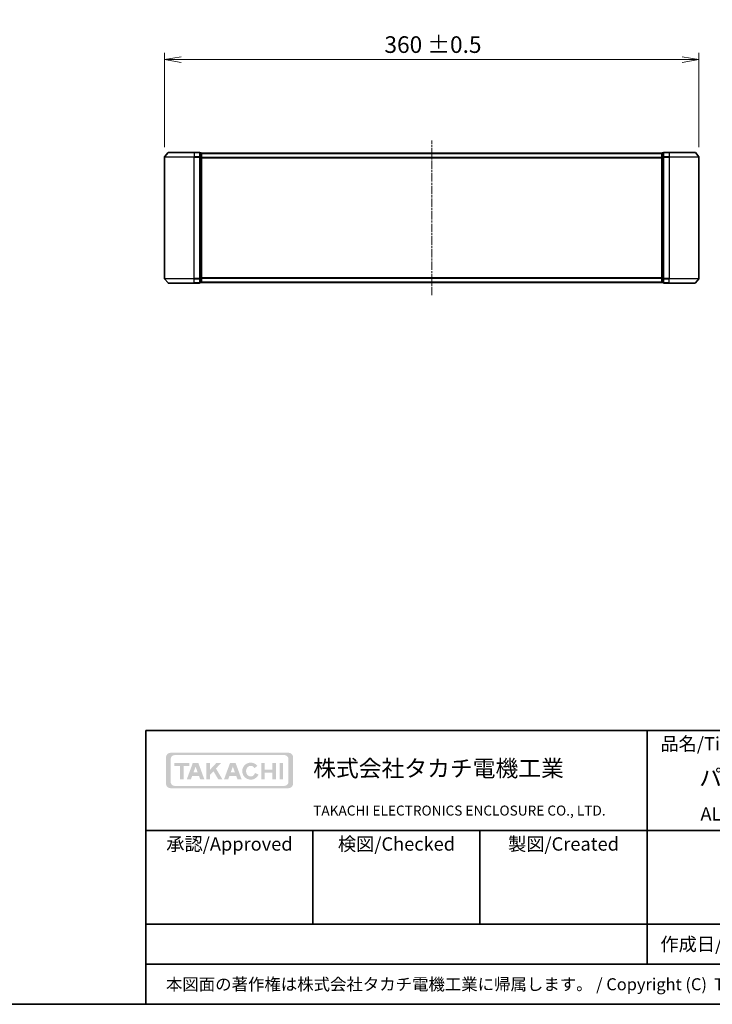
# Model space of a CAD drawing. Units: millimetres. Extents: x 0 to 6577, y 0 to 1264.
# Drawn here: x 1847 to 2314, y 0 to 663 of the extents above; entities that cross this region are included whole.
import ezdxf
from ezdxf.enums import TextEntityAlignment as Align

# ---------------------------------------------------------------- set-up
doc = ezdxf.new("R2010")
doc.units = ezdxf.units.MM
doc.linetypes.add('CHAIN', pattern=[0.35429999999999995, 0.2362, -0.0295, 0.0591, -0.0295])
for name, color, linetype, lineweight in [('Border (ISO)', 7, 'Continuous', 35), ('Centerline (ISO)', 131, 'Continuous', 18), ('Dimension (ISO)', 7, 'Continuous', 18), ('Dimension (ISO) @ 1', 7, 'Continuous', 18), ('Hatch (ISO)', 1, 'Continuous', 18), ('Title (ISO)', 7, 'Continuous', 35), ('Visible (ISO)', 7, 'Continuous', 35), ('Visible Narrow (ISO)', 7, 'Continuous', 25)]:
    doc.layers.add(name, color=color, linetype=linetype, lineweight=lineweight)
doc.styles.add('Note Text (TK)', font='MS PGothic.ttf')
doc.styles.add('文字スタイル40', font='MS PGothic.ttf')
doc.styles.add('文字スタイル67', font='arial.ttf')
doc.dimstyles.new('Default - Method 1b (TK)', dxfattribs={"dimscale": 2.5, "dimtxt": 2.5, "dimasz": 2.5, "dimexe": 1, "dimexo": 1.499999999999999, "dimgap": 1, "dimtad": 1, "dimrnd": 1e-08, "dimdsep": 46, "dimtxsty": 'Note Text (TK)', "dimblk": 'OPEN', "dimcen": 0.09, "dimdle": 5, "dimclrd": 100, "dimclre": 100, "dimclrt": 7, "dimadec": 1, "dimazin": 1, "dimtfac": 1, "dimtmove": 0, "dimatfit": 3, "dimldrblk": 'OPEN', "dimfxl": 1, "dimtolj": 1, "dimlwd": -1, "dimlwe": -1, "dimarcsym": 0})

# ---------------------------------------------------------------- blocks, each defined once
blk = doc.blocks.new('図面枠 tk図枠')
at = {"layer": 'Border (ISO)'}
blk.add_line((14.50000000000001, 8.000000000000007), (405.4999999999999, 8.000000000000007), dxfattribs=at)
blk = doc.blocks.new('表題欄 コピー版 tk表題欄')
at = {"layer": 'Hatch (ISO)'}
h = blk.add_hatch(color=256, dxfattribs=at)
edge = h.paths.add_edge_path(flags=0)
edge.add_arc((95.444849922821, 237.346881026017), 0.5958259999999996, 269.9999999999897, 360)
edge.add_line((96.040675922821, 237.3468810260171), (96.04067592282095, 240.7585970260168))
edge.add_arc((95.44484992282096, 240.7585970260169), 0.5958259999999996, 0, 90.0000000000068)
edge.add_line((95.44484992282091, 241.3544230260169), (79.00658192282103, 241.3544230260169))
edge.add_arc((79.00658192282103, 240.7585970260169), 0.5958259999999996, 90, 180)
edge.add_line((78.41075592282102, 240.7585970260168), (78.41075592282081, 237.3468810260171))
edge.add_arc((79.00658192282081, 237.3468810260168), 0.5958259999999996, 180, 270.0000000000205)
edge.add_line((79.00658192282103, 236.7510550260168), (95.44484992282091, 236.751055026017))
edge = h.paths.add_edge_path()
edge.add_line((77.70882392282107, 241.0034570260169), (77.70882392282107, 237.1020210260171))
edge.add_arc((78.41075592282097, 237.102021026017), 0.7019319999998935, 180, 270.000000000008)
edge.add_line((78.41075592282105, 236.4000890260172), (96.04067592282101, 236.4000890260172))
edge.add_arc((96.040675922821, 237.102021026017), 0.7019319999998921, 270, 360)
edge.add_line((96.7426079228209, 237.1020210260171), (96.74260792282098, 241.0034570260169))
edge.add_arc((96.04067592282107, 241.003457026017), 0.7019319999998921, 0, 90.00000000000873)
edge.add_line((96.04067592282095, 241.705389026017), (78.41075592282105, 241.7053890260169))
edge.add_arc((78.41075592282105, 241.0034570260169), 0.7019319999999984, 90.00000000000072, 180)
for points in [[(78.94128592282102, 240.1954190260171), (78.94128592282102, 239.7056990260171), (79.79013392282097, 239.7056990260171), (79.79013392282097, 237.7060090260171), (80.37779792282102, 237.7060090260171), (80.37779792282102, 239.7056990260171), (81.22664592282104, 239.7056990260171), (81.22664592282104, 240.1954190260171)], [(85.55355153134052, 237.7060090260171), (84.81294043548178, 238.9396854897348), (84.28739592282106, 238.3724785432585), (84.28739592282106, 237.7060090260171), (83.76502792282103, 237.7060090260171), (83.76502792282103, 240.1954190260171), (84.28739592282106, 240.1954190260171), (84.28739592282106, 239.1472136578642), (85.2586086041826, 240.1954190260171), (85.97643794456017, 240.1954190260171), (85.18872726044239, 239.3452627384302), (86.172817922821, 237.7060090260171)], [(91.96090243223207, 240.1954190260171), (91.96090243223207, 237.7060090260171), (92.4791894322321, 237.7060090260171), (92.4791894322321, 238.7058540260171), (93.63819343223211, 238.7058540260171), (93.63819343223211, 237.7060090260171), (94.15648043223207, 237.7060090260171), (94.15648043223207, 240.1954190260171), (93.63819343223211, 240.1954190260171), (93.63819343223211, 239.195574026017), (92.4791894322321, 239.195574026017), (92.4791894322321, 240.1954190260171)], [(94.71149643223212, 240.1954190260171), (94.71149643223212, 237.7060090260171), (95.2338644322322, 237.7060090260171), (95.2338644322322, 240.1954190260171)]]:
    blk.add_hatch(color=256, dxfattribs=at).paths.add_polyline_path(points)
h = blk.add_hatch(color=256, dxfattribs=at)
h.paths.add_polyline_path([(82.45967999495221, 238.7589070260171), (81.8218998506899, 238.7589070260171), (82.14078992282104, 239.627313026017)], flags=0)
h.paths.add_polyline_path([(82.64850318183746, 238.2447010260171), (81.63307666380464, 238.2447010260171), (81.43526189659153, 237.7060090260171), (80.81854592282102, 237.7060090260171), (81.73268992282102, 240.1954190260171), (82.54888992282102, 240.1954190260171), (83.46303392282098, 237.7060090260171), (82.84631794905052, 237.7060090260171)])
h = blk.add_hatch(color=256, dxfattribs=at)
h.paths.add_polyline_path([(87.39654585068993, 238.7589070260171), (88.03432599495216, 238.7589070260171), (87.71543592282107, 239.627313026017)], flags=0)
h.paths.add_polyline_path([(87.00990789659151, 237.7060090260171), (87.20772266380467, 238.2447010260171), (88.22314918183736, 238.2447010260171), (88.42096394905047, 237.7060090260171), (89.03767992282091, 237.7060090260171), (88.123535922821, 240.1954190260171), (87.30733592282104, 240.1954190260171), (86.39319192282105, 237.7060090260171)])
h = blk.add_hatch(color=256, dxfattribs=at)
edge = h.paths.add_edge_path()
edge.add_arc((90.39257192282079, 238.9507140260171), 1.273272000000011, 38.55054079078439, 336.5820184016556)
edge.add_line((91.56096443223191, 238.4446700260172), (91.04202846323602, 238.6694270587604))
edge.add_ellipse((90.392571922821, 238.9507140260171), major_axis=(0, -0.7998759999999119), ratio=0.8673469387756529, start_angle=128.5505407907963, end_angle=426.582018401653, ccw=False)
edge.add_line((90.96328818027123, 239.4055047731898), (91.38834540645578, 239.7442231660233))
at = {"layer": 'Title (ISO)'}
for p, q in [((74.70882392282105, 245.052739026017), (255.7088239228211, 245.052739026017)), ((74.70882392282105, 204.052739026017), (74.70882392282105, 245.052739026017)), ((149.7088239228211, 245.052739026017), (149.7088239228211, 210.052739026017)), ((230.7088239228211, 245.052739026017), (230.7088239228211, 210.052739026017)), ((255.7088239228211, 245.052739026017), (255.7088239228211, 204.052739026017)), ((243.2088239228211, 240.552739026017), (251.2088239228211, 241.552739026017)), ((243.2088239228211, 240.552739026017), (243.2088239228211, 236.552739026017)), ((251.2088239228211, 235.552739026017), (251.2088239228211, 241.552739026017)), ((243.2088239228211, 236.552739026017), (251.2088239228211, 235.552739026017)), ((230.7088239228211, 232.052739026017), (255.7088239228211, 232.052739026017)), ((74.70882392282105, 230.052739026017), (230.7088239228211, 230.0527390260171)), ((99.70882392282105, 230.052739026017), (99.70882392282108, 216.052739026017)), ((124.708823922821, 230.052739026017), (124.708823922821, 216.052739026017)), ((230.7088239228211, 221.052739026017), (255.7088239228211, 221.052739026017)), ((74.70882392282105, 216.052739026017), (230.7088239228211, 216.052739026017)), ((255.7088239228211, 210.052739026017), (74.70882392282105, 210.052739026017)), ((74.70882392282105, 204.052739026017), (255.7088239228211, 204.052739026017))]:
    blk.add_line(p, q, dxfattribs=at)
at = {"layer": 'Title (ISO)', "color": 4, "linetype": 'CHAIN', "lineweight": 18, "ltscale": 8.889559745788574}
blk.add_line((238.2088239228211, 242.5527390260171), (238.2088239228211, 234.552739026017), dxfattribs=at)
at = {"layer": 'Title (ISO)', "color": 4, "linetype": 'CHAIN', "lineweight": 18, "ltscale": 20.00163269042969}
blk.add_line((252.2088239228211, 238.552739026017), (234.2088239228211, 238.552739026017), dxfattribs=at)
at = {"layer": 'Title (ISO)'}
for radius in [3, 2]:
    blk.add_circle((238.2088239228211, 238.5527390260171), radius, dxfattribs=at)
at = {"layer": 'Title (ISO)', "color": 1, "char_height": 2.000000029802322, "line_spacing_factor": 1.5, "style": 'Note Text (TK)'}
for s, insert, attachment_point in [('\\fＭＳ Ｐゴシック|b0|i0;{\\H2.0000;品名/Title}', (151.708823922821, 243.052739026017), 4), ('\\fＭＳ Ｐゴシック|b0|i0;{\\H2.0000;尺度/Scale}', (232.7088239228211, 230.052739026017), 4), ('\\fＭＳ Ｐゴシック|b0|i0;{\\H2.0000;承認/Approved}', (87.20882392282105, 228.052739026017), 5), ('\\fＭＳ Ｐゴシック|b0|i0;{\\H2.0000;検図/Checked}', (112.208823922821, 228.0527390260171), 5), ('\\fＭＳ Ｐゴシック|b0|i0;{\\H2.0000;製図/Created}', (137.208823922821, 228.052739026017), 5), ('\\fＭＳ Ｐゴシック|b0|i0;{\\H2.0000;ページ/Page}', (232.7088239228211, 219.052739026017), 4), ('\\fＭＳ Ｐゴシック|b0|i0;{\\H2.0000;作成日/Date}', (151.708823922821, 213.052739026017), 4)]:
    blk.add_mtext(s, dxfattribs=dict(at, insert=insert, attachment_point=attachment_point))
at = {"layer": 'Title (ISO)', "color": 7, "line_spacing_factor": 1.5, "style": 'Note Text (TK)'}
for s, insert, char_height, attachment_point in [('株式会社タカチ電機工業', (99.74260792282095, 239.052739026017), 2.5, 4), ('\\fArial|b0|i0;{\\H1.4986;TAKACHI ELECTRONICS ENCLOSURE CO., LTD.}', (99.74260792282095, 233.052739026017), 1.49859994649887, 4), ('\\fＭＳ Ｐゴシック|b0|i0;{\\H2.0000;/}', (243.2088239228211, 213.5527390260171), 2.000000029802322, 5), ('\\fMS PGothic|b0|i0;{\\H1.8000;本図面の著作権は株式会社タカチ電機工業に帰属します。 / Copyright (C)\xa0 TAKACHI ELECTRONICS ENCLOSURE CO., LTD. All Rights Reserved.}', (77.70882392282107, 207.052739026017), 1.800000071525573, 4)]:
    blk.add_mtext(s, dxfattribs=dict(at, insert=insert, char_height=char_height, attachment_point=attachment_point))
at = {"layer": 'Title (ISO)', "color": 7}
for tag, p, height, style in [('<品名>_001', (157.524164831912, 236.7388185714716), 2.5, 'Note Text (TK)'), ('<Title>_001', (157.708823922821, 231.5520568828656), 2.000000029802322, '文字スタイル67'), ('<尺度>_001', (239.6434830137302, 223.302739026017), 2.5, 'Note Text (TK)'), ('<型番>_001', (157.6576875571527, 219.9930798731327), 3.000000119209289, '文字スタイル40'), ('作成日_001', (175.5824034682756, 211.7814322078352), 2.5, 'Note Text (TK)'), ('<ページ_No.>_001', (237.7997330137302, 212.302739026017), 2.5, 'Note Text (TK)'), ('<総ページ数>_001', (246.7926307410029, 212.302739026017), 2.5, 'Note Text (TK)')]:
    blk.add_attdef(tag, p, '', height=height, dxfattribs=dict(at, style=style))
at = {"layer": 'Title (ISO)', "color": 7, "style": 'Note Text (TK)'}
blk.add_attdef('<部品サイズ>', text='', height=2.5, dxfattribs=at).set_placement((112.208823922821, 213.052739026017), align=Align.MIDDLE_CENTER)
blk = doc.blocks.new('_Open')
at = {"color": 0, "linetype": 'ByBlock', "lineweight": -2}
for p, q in [((-1, 0.1666666666666666), (0, 0)), ((-1, -0.1666666666666666), (0, 0)), ((0, 0), (-1, 0))]:
    blk.add_line(p, q, dxfattribs=at)
blk = doc.blocks.new('*D60')
at = {"layer": 'Defpoints', "color": 0}
for p in [(2304.979202023647, 636.3175206780829), (1944.979202023649, 570.6864256316824), (2304.979202023647, 570.686425631682)]:
    blk.add_point(p, dxfattribs=at)
at = {"layer": 'Dimension (ISO)', "color": 100}
for p, q in [((1944.979202023649, 577.4364256316824), (1944.979202023649, 640.8175206780829)), ((2304.979202023647, 577.436425631682), (2304.979202023647, 640.8175206780829)), ((1956.229202023649, 636.3175206780829), (2293.729202023647, 636.3175206780829))]:
    blk.add_line(p, q, dxfattribs=at)
at = {"layer": 'Dimension (ISO)', "color": 100, "xscale": 11.25, "yscale": 11.25, "zscale": 11.25, "rotation": 180}
blk.add_blockref('_Open', (1944.979202023649, 636.3175206780829), dxfattribs=at)
at = {"layer": 'Dimension (ISO)', "color": 100, "xscale": 11.25, "yscale": 11.25, "zscale": 11.25}
blk.add_blockref('_Open', (2304.979202023647, 636.3175206780829), dxfattribs=at)
at = {"layer": 'Dimension (ISO)', "color": 7, "insert": (2093.146815660012, 646.4518530644466), "char_height": 11.25, "attachment_point": 4, "style": 'Note Text (TK)'}
blk.add_mtext('\\A1;\\fMS PGothic|b0|i0;{\\H11.2050;360 ±0.5}', dxfattribs=at)

msp = doc.modelspace()

# ---------------------------------------------------------------- linework, layer by layer
at = {"layer": 'Centerline (ISO)', "linetype": 'CHAIN', "ltscale": 23.99096870422363}
msp.add_line((2124.979202023649, 477.6536555927911), (2124.979202023649, 581.9364256316821), dxfattribs=at)
at = {"layer": 'Visible (ISO)'}
for p, q in [((1944.979202023649, 570.6864256316824), (1944.979202023649, 488.9036555927912)), ((1947.389248123565, 573.6870959321359), (1945.04873563977, 570.8784809515817)), ((1947.619714507444, 573.7950406122366), (1964.979202023649, 573.7950406122366)), ((1968.679202023649, 573.7950406122366), (1964.979202023649, 573.7950406122366)), ((1969.679202023648, 573.4950406122366), (1968.979202023649, 573.4950406122366)), ((1968.979202023649, 570.6864256316823), (1968.979202023649, 573.4950406122366)), ((1968.979202023649, 488.9036555927912), (1968.979202023649, 570.6864256316823)), ((1969.979202023649, 573.195040612236), (1969.979202023649, 573.2950406122361)), ((2279.979202023648, 573.2950406122366), (1969.979202023649, 573.2950406122361)), ((1969.979202023649, 570.5054006640916), (1969.979202023649, 573.1950406122367)), ((1969.979202023649, 489.0846805603818), (1969.979202023649, 570.5054006640916)), ((2279.979202023648, 573.2950406122366), (2279.979202023648, 573.1950406122368)), ((2279.979202023648, 573.1950406122364), (2279.979202023648, 570.5054006640914)), ((2279.979202023648, 570.5054006640914), (2279.979202023648, 489.084680560382)), ((2280.979202023647, 573.4950406122364), (2280.279202023647, 573.4950406122364)), ((2280.979202023647, 573.4950406122364), (2280.979202023647, 570.686425631682)), ((2280.979202023647, 570.686425631682), (2280.979202023647, 488.9036555927913)), ((2284.979202023647, 573.7950406122364), (2281.279202023648, 573.7950406122364)), ((2284.979202023647, 573.7950406122364), (2302.338689539852, 573.7950406122364)), ((2302.569155923731, 573.6870959321358), (2304.909668407526, 570.8784809515813)), ((2304.979202023647, 488.9036555927913), (2304.979202023647, 570.686425631682)), ((1947.389248123565, 485.9029852923375), (1945.04873563977, 488.7116002728919)), ((1964.979202023648, 485.7950406122369), (1947.619714507444, 485.7950406122369)), ((1964.979202023649, 485.7950406122369), (1968.679202023649, 485.7950406122369)), ((1968.979202023649, 486.0950406122368), (1968.979202023649, 488.9036555927912)), ((1968.979202023649, 486.0950406122368), (1969.679202023648, 486.0950406122368)), ((1969.979202023649, 486.3950406122368), (1969.979202023649, 489.0846805603818)), ((1969.979202023649, 486.2950406122365), (1969.979202023649, 486.3950406122365)), ((1969.979202023649, 486.2950406122365), (2279.979202023648, 486.2950406122371)), ((2279.979202023648, 489.084680560382), (2279.979202023648, 486.3950406122369)), ((2279.979202023648, 486.3950406122373), (2279.979202023648, 486.2950406122371)), ((2280.279202023647, 486.0950406122368), (2280.979202023647, 486.0950406122368)), ((2280.979202023647, 488.9036555927913), (2280.979202023647, 486.0950406122368)), ((2281.279202023647, 485.7950406122369), (2284.979202023647, 485.7950406122369)), ((2302.338689539852, 485.7950406122369), (2284.979202023647, 485.7950406122369)), ((2302.569155923731, 485.9029852923375), (2304.909668407526, 488.7116002728919))]:
    msp.add_line(p, q, dxfattribs=at)
for centre, radius, start, end in [((1945.279202023649, 570.6864256316824), 0.2999999999999996, 140.1944289077407, 180), ((1947.619714507444, 573.4950406122367), 0.3000000000000019, 90, 140.1944289077407), ((1968.679202023649, 573.4950406122366), 0.3000000000000019, 0, 90), ((1969.679202023648, 573.1950406122367), 0.3000000000000019, 0, 90), ((2280.279202023647, 573.1950406122364), 0.2999999999999976, 90, 180), ((2281.279202023647, 573.4950406122364), 0.2999999999999987, 90, 180), ((2302.338689539852, 573.4950406122363), 0.3000000000000009, 39.80557109225931, 90), ((2304.679202023647, 570.686425631682), 0.2999999999999987, 0, 39.80557109225931), ((1945.279202023649, 488.9036555927913), 0.3000000000000019, 180, 219.8055710922593), ((1947.619714507444, 486.0950406122368), 0.3000000000000019, 219.8055710922593, 270), ((1968.679202023649, 486.0950406122368), 0.2999999999999996, 270, 0), ((1969.679202023648, 486.3950406122368), 0.2999999999999996, 270, 0), ((2280.279202023647, 486.3950406122369), 0.3000000000000009, 180, 270), ((2281.279202023647, 486.0950406122368), 0.3000000000000009, 180, 270), ((2302.338689539852, 486.0950406122368), 0.3000000000000009, 270, 320.1944289077407), ((2304.679202023647, 488.9036555927913), 0.2999999999999987, 320.1944289077407, 0)]:
    msp.add_arc(centre, radius, start, end, dxfattribs=at)
at = {"layer": 'Visible Narrow (ISO)'}
for p, q in [((1964.979202023649, 570.6864256316824), (1944.979202023649, 570.6864256316824)), ((1945.04873563977, 570.8784809515817), (1964.979202023649, 570.8784809515817)), ((1964.979202023649, 573.6870959321359), (1947.389248123565, 573.6870959321359)), ((1964.979202023649, 573.6870959321359), (1964.979202023649, 573.7950406122366)), ((1964.979202023649, 573.6870959321359), (1968.679202023649, 573.6870959321359)), ((1964.979202023649, 573.6870959321359), (1964.979202023649, 570.8784809515817)), ((1968.679202023649, 570.8784809515817), (1964.979202023649, 570.8784809515817)), ((1964.979202023649, 570.8784809515817), (1964.979202023649, 570.6864256316824)), ((1964.979202023649, 570.6864256316824), (1968.679202023649, 570.6864256316823)), ((1964.979202023649, 488.9036555927912), (1964.979202023649, 570.6864256316824)), ((1968.679202023649, 573.6870959321359), (1968.679202023649, 573.7950406122366)), ((1968.679202023649, 573.6870959321359), (1968.679202023649, 570.8784809515817)), ((1968.679202023649, 570.6864256316824), (1968.679202023649, 570.8784809515817)), ((1968.679202023649, 570.6864256316824), (1968.979202023649, 570.6864256316824)), ((1968.679202023649, 570.6864256316823), (1968.679202023649, 488.9036555927912)), ((1968.979202023649, 573.387095932136), (1969.679202023648, 573.387095932136)), ((1969.679202023648, 570.697455983991), (1968.979202023649, 570.697455983991)), ((1968.979202023649, 570.5054006640916), (1969.679202023648, 570.5054006640916)), ((1969.679202023648, 573.387095932136), (1969.679202023648, 573.4950406122366)), ((1969.679202023648, 573.387095932136), (1969.679202023648, 570.697455983991)), ((1969.679202023648, 570.5054006640916), (1969.679202023648, 570.697455983991)), ((1969.679202023648, 570.5054006640916), (1969.979202023649, 570.5054006640916)), ((1969.679202023648, 570.5054006640916), (1969.679202023648, 489.0846805603818)), ((1969.979202023649, 573.1870959321354), (2279.979202023648, 573.1870959321359)), ((2279.979202023648, 570.3784809515817), (1969.979202023649, 570.378480951581)), ((2279.979202023648, 570.5054006640914), (2280.279202023647, 570.5054006640914)), ((2280.279202023647, 573.4950406122363), (2280.279202023647, 573.3870959321357)), ((2280.279202023647, 573.3870959321357), (2280.979202023647, 573.3870959321357)), ((2280.279202023647, 570.6974559839907), (2280.279202023647, 573.3870959321357)), ((2280.979202023647, 570.6974559839907), (2280.279202023647, 570.6974559839907)), ((2280.279202023647, 570.6974559839908), (2280.279202023647, 570.5054006640914)), ((2280.279202023647, 570.5054006640914), (2280.979202023647, 570.5054006640914)), ((2280.279202023647, 489.084680560382), (2280.279202023647, 570.5054006640914)), ((2280.979202023647, 570.686425631682), (2281.279202023647, 570.686425631682)), ((2281.279202023647, 573.7950406122364), (2281.279202023647, 573.6870959321358)), ((2281.279202023648, 573.6870959321358), (2284.979202023647, 573.6870959321358)), ((2281.279202023648, 570.8784809515814), (2281.279202023648, 573.6870959321358)), ((2284.979202023647, 570.8784809515814), (2281.279202023648, 570.8784809515814)), ((2281.279202023647, 570.8784809515814), (2281.279202023647, 570.686425631682)), ((2281.279202023648, 570.686425631682), (2284.979202023647, 570.686425631682)), ((2281.279202023647, 488.9036555927913), (2281.279202023648, 570.686425631682)), ((2284.979202023647, 573.6870959321358), (2284.979202023647, 573.7950406122364)), ((2302.569155923731, 573.6870959321358), (2284.979202023647, 573.6870959321358)), ((2284.979202023647, 573.6870959321358), (2284.979202023647, 570.8784809515814)), ((2284.979202023647, 570.8784809515814), (2284.979202023647, 570.686425631682)), ((2284.979202023647, 570.8784809515814), (2304.909668407526, 570.8784809515814)), ((2304.979202023647, 570.686425631682), (2284.979202023647, 570.686425631682)), ((2284.979202023647, 570.686425631682), (2284.979202023647, 488.9036555927913)), ((1969.979202023649, 570.1864256316817), (2279.979202023648, 570.1864256316823)), ((1944.979202023649, 488.9036555927912), (1964.979202023648, 488.9036555927912)), ((1964.979202023648, 488.7116002728919), (1945.048735639769, 488.7116002728919)), ((1947.389248123565, 485.9029852923375), (1964.979202023648, 485.9029852923375)), ((1968.679202023649, 488.9036555927912), (1964.979202023649, 488.9036555927912)), ((1964.979202023649, 488.7116002728919), (1964.979202023649, 488.9036555927912)), ((1964.979202023649, 488.7116002728919), (1968.679202023649, 488.7116002728919)), ((1964.979202023649, 485.9029852923375), (1964.979202023649, 488.7116002728919)), ((1968.679202023649, 485.9029852923375), (1964.979202023649, 485.9029852923375)), ((1964.979202023648, 485.9029852923375), (1964.979202023648, 485.7950406122369)), ((1968.979202023649, 488.9036555927912), (1968.679202023649, 488.9036555927912)), ((1968.679202023649, 488.7116002728919), (1968.679202023649, 488.9036555927912)), ((1968.679202023649, 488.7116002728919), (1968.679202023649, 485.9029852923375)), ((1968.679202023649, 485.7950406122369), (1968.679202023649, 485.9029852923375)), ((1969.679202023648, 489.0846805603819), (1968.979202023649, 489.0846805603819)), ((1968.979202023649, 488.8926252404826), (1969.679202023648, 488.8926252404826)), ((1969.679202023648, 486.2029852923375), (1968.979202023649, 486.2029852923375)), ((1969.979202023649, 489.0846805603819), (1969.679202023648, 489.0846805603819)), ((1969.679202023648, 488.8926252404826), (1969.679202023648, 489.0846805603819)), ((1969.679202023648, 488.8926252404826), (1969.679202023648, 486.2029852923375)), ((1969.679202023648, 486.0950406122368), (1969.679202023648, 486.2029852923375)), ((2279.979202023648, 489.4036555927914), (1969.979202023649, 489.4036555927908)), ((1969.979202023649, 489.2116002728916), (2279.979202023648, 489.2116002728921)), ((2279.979202023648, 486.4029852923378), (1969.979202023649, 486.4029852923372)), ((2280.279202023647, 489.084680560382), (2279.979202023648, 489.084680560382)), ((2280.979202023647, 489.084680560382), (2280.279202023647, 489.084680560382)), ((2280.279202023647, 489.084680560382), (2280.279202023647, 488.8926252404826)), ((2280.279202023647, 488.8926252404826), (2280.979202023647, 488.8926252404826)), ((2280.279202023647, 486.2029852923376), (2280.279202023647, 488.8926252404826)), ((2280.979202023647, 486.2029852923376), (2280.279202023647, 486.2029852923376)), ((2280.279202023647, 486.2029852923376), (2280.279202023647, 486.0950406122369)), ((2281.279202023647, 488.9036555927913), (2280.979202023647, 488.9036555927913)), ((2284.979202023647, 488.9036555927913), (2281.279202023647, 488.9036555927913)), ((2281.279202023647, 488.9036555927913), (2281.279202023647, 488.7116002728919)), ((2281.279202023647, 488.7116002728919), (2284.979202023647, 488.7116002728919)), ((2281.279202023647, 485.9029852923375), (2281.279202023647, 488.7116002728919)), ((2284.979202023647, 485.9029852923375), (2281.279202023647, 485.9029852923375)), ((2281.279202023647, 485.9029852923375), (2281.279202023647, 485.7950406122369)), ((2284.979202023647, 488.7116002728919), (2284.979202023647, 488.9036555927913)), ((2284.979202023647, 488.9036555927913), (2304.979202023647, 488.9036555927913)), ((2304.909668407526, 488.7116002728919), (2284.979202023647, 488.7116002728919)), ((2284.979202023647, 485.9029852923375), (2284.979202023647, 488.7116002728919)), ((2284.979202023647, 485.9029852923375), (2284.979202023647, 485.7950406122369)), ((2284.979202023647, 485.9029852923375), (2302.569155923731, 485.9029852923375))]:
    msp.add_line(p, q, dxfattribs=at)
for centre, major_axis, ratio, start_param, end_param in [((1968.679202023649, 573.4950406122366), (0.2999999999999974, -3e-16), 0.6401843996644712, 5e-15, 1.570796326794897), ((1968.679202023649, 570.6864256316824), (0.3000000000000011, -3e-16), 0.6401843996644712, 0, 1.570796326794897), ((1969.679202023648, 573.1950406122367), (0.2999999999999997, -3e-16), 0.6401843996644784, 5e-15, 1.570796326794897), ((1969.679202023648, 570.5054006640916), (0.3000000000000011, -3e-16), 0.6401843996644712, 0, 1.570796326794897), ((2280.279202023647, 573.1950406122364), (-0.2999999999999942, 2e-16), 0.6401843996644835, 4.712388980384689, 6.283185307179588), ((2280.279202023647, 570.5054006640914), (-0.2999999999999987, 2e-16), 0.640184399664476, 4.712388980384689, 6.283185307179588), ((2281.279202023647, 573.4950406122364), (-0.3000000000000011, 2e-16), 0.6401843996644687, 4.712388980384689, 6.283185307179588), ((2281.279202023647, 570.686425631682), (-0.2999999999999987, 2e-16), 0.640184399664469, 4.712388980384689, 6.283185307179588), ((1968.679202023649, 488.9036555927912), (0.2999999999999974, -3e-16), 0.6401843996644713, 4.712388980384689, 6.283185307179583), ((1968.679202023649, 486.0950406122368), (0.3000000000000011, 5e-16), 0.6401843996644714, 4.712388980384688, 6.283185307179573), ((1969.679202023648, 489.0846805603818), (0.2999999999999997, -3e-16), 0.6401843996644786, 4.712388980384689, 6.283185307179583), ((1969.679202023648, 486.3950406122368), (0.2999999999999959, -3e-16), 0.6401843996644824, 4.712388980384689, 6.283185307179583), ((2280.279202023647, 489.084680560382), (-0.2999999999999959, 2e-16), 0.6401843996644802, 0, 1.570796326794896), ((2280.279202023647, 486.3950406122369), (-0.2999999999999976, 2e-16), 0.6401843996644763, 0, 1.570796326794897), ((2281.279202023647, 488.9036555927913), (-0.3000000000000011, 2e-16), 0.6401843996644692, 0, 1.570796326794896), ((2281.279202023647, 486.0950406122368), (-0.2999999999999987, 2e-16), 0.6401843996644693, 0, 1.570796326794897)]:
    msp.add_ellipse(centre, major_axis=major_axis, ratio=ratio, start_param=start_param, end_param=end_param, dxfattribs=at)

# ---------------------------------------------------------------- block references
at = {"xscale": 4.5, "yscale": 4.5, "zscale": 4.5}
msp.add_blockref('図面枠 tk図枠', (922.2499999999998, -36.00000000000003), dxfattribs=at)
ref = msp.add_blockref('表題欄 コピー版 tk表題欄', (1596.310292347305, -918.2373256170766), dxfattribs=dict(xscale=4.5, yscale=4.5, zscale=4.5))
ref.add_attrib('<品名>_001', 'パネル着脱アルミサッシケース', (2305.169034090909, 147.0873579545454), dxfattribs={"layer": 'Title (ISO)', "color": 7, "height": 11.25, "style": 'Note Text (TK)'})
ref.add_attrib('<尺度>_001', '1:4.5', (2674.705965909091, 86.62500000000003), dxfattribs={"layer": 'Title (ISO)', "color": 7, "height": 11.25, "style": 'Note Text (TK)'})
ref.add_attrib('作成日_001', '2023/11/24', (2386.431107954545, 34.77911931818177), dxfattribs={"layer": 'Title (ISO)', "color": 7, "height": 11.25, "style": 'Note Text (TK)'})
ref.add_attrib('<Title>_001', 'ALUMINIUM ENCLOSURE with DETACHABLE PANELS', (2306, 123.7469303558184), dxfattribs={"layer": 'Title (ISO)', "color": 7, "height": 9.00000013411045, "style": '文字スタイル67'})
ref.add_attrib('<ページ_No.>_001', '2', (2666.409090909091, 37.12499999999997), dxfattribs={"layer": 'Title (ISO)', "color": 7, "height": 11.25, "style": 'Note Text (TK)'})
ref.add_attrib('<総ページ数>_001', '7', (2706.877130681819, 37.12499999999997), dxfattribs={"layer": 'Title (ISO)', "color": 7, "height": 11.25, "style": 'Note Text (TK)'})

# ---------------------------------------------------------------- dimensions: what is measured, and where the dimension line sits
at = {"layer": 'Dimension (ISO) @ 1', "color": 100}
dim = msp.add_linear_dim(base=(2304.979202023647, 636.3175206780829), p1=(1944.979202023649, 570.6864256316824), p2=(2304.979202023647, 570.686425631682), angle=180, text='\\fMS PGothic|b0|i0;{\\H11.2050;<> ±0.5}', dimstyle='Default - Method 1b (TK)', override={"dimscale": 1, "dimtxt": 11.25, "dimasz": 11.25, "dimexe": 4.5, "dimexo": 6.749999999999999, "dimgap": 4.5, "dimdec": 2, "dimcen": 0.405, "dimtol": 0, "dimlim": 0, "dimtp": 0, "dimtm": 0, "dimtdec": 2, "dimtix": 0, "dimtofl": 0, "dimtmove": 0, "dimatfit": 1}, dxfattribs=at)
dim.commit()
dim.dimension.update_dxf_attribs({"geometry": '*D60', "text_midpoint": (2124.979202023649, 636.3175206780829), "dimtype": 128})

doc.saveas('drawing.dxf')
